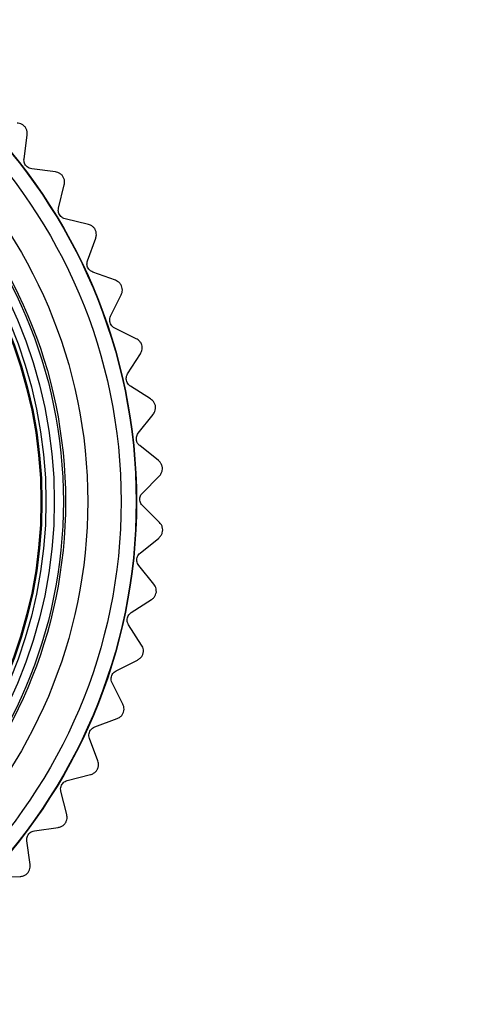
# Model space of a CAD drawing. Units: inches. Extents: x 0.4 to 16.6, y 0.2 to 10.8.
# Drawn here: x 11.7 to 12.1, y 5.8 to 6.7 of the extents above; entities that cross this region are included whole.
import ezdxf

# ---------------------------------------------------------------- set-up
doc = ezdxf.new("R2010")
doc.units = ezdxf.units.IN
doc.header["$MEASUREMENT"] = 0
doc.styles.add('SLDTEXTSTYLE0', font='TXT', dxfattribs={"width": 0.75})
doc.dimstyles.new('SLDDIMSTYLE3', dxfattribs={"dimtxt": 0.137795, "dimasz": 0.156, "dimexe": 0, "dimexo": 0.0625, "dimgap": 0.034449, "dimtad": 0, "dimtih": 1, "dimtoh": 1, "dimrnd": 1e-09, "dimzin": 12, "dimdsep": 46, "dimtxsty": 'SLDTEXTSTYLE0', "dimsah": 1, "dimcen": 0.09, "dimadec": 0, "dimazin": 3, "dimtfac": 1, "dimtmove": 0, "dimatfit": 0, "dimfxl": 0, "dimfrac": 2, "dimtolj": 1, "dimtzin": 12, "dimarcsym": 0})

# ---------------------------------------------------------------- blocks, each defined once
blk = doc.blocks.new('_D_4')
at = {"color": 7, "linetype": 'Continuous', "lineweight": 18}
for p, q in [((11.06533, 6.22517), (11.06533, 5.22221)), ((11.64233, 6.22517), (11.64233, 5.22221)), ((11.11508, 5.5495), (11.11508, 5.36361)), ((11.11508, 5.5495), (11.14306, 5.5495)), ((11.5833, 5.5495), (11.55532, 5.5495)), ((11.5833, 5.5495), (11.5833, 5.36361)), ((11.11508, 5.36361), (11.14306, 5.36361)), ((11.5833, 5.36361), (11.55532, 5.36361)), ((11.06533, 5.34721), (10.56533, 5.34721)), ((11.64233, 5.34721), (12.14233, 5.34721))]:
    blk.add_line(p, q, dxfattribs=at)
for points in [[(11.06533, 5.34721), (10.90933, 5.37321), (10.90933, 5.32121)], [(11.64233, 5.34721), (11.79833, 5.32121), (11.79833, 5.37321)]]:
    blk.add_solid(points, dxfattribs=at)
at = {"color": 7, "linetype": 'Continuous', "lineweight": 18, "char_height": 0.137795, "attachment_point": 1, "style": 'SLDTEXTSTYLE0'}
for s, insert in [('14.7', (11.17104, 5.52483)), ('%%c', (11.12353, 5.30614)), ('.58', (11.32035, 5.30614))]:
    blk.add_mtext(s, dxfattribs=dict(at, insert=insert))

msp = doc.modelspace()

# ---------------------------------------------------------------- linework, layer by layer
at = {"color": 7, "linetype": 'Continuous', "lineweight": 25}
for p, q in [((11.74045, 6.57853), (11.74322, 6.59951)), ((11.76825, 6.56692), (11.74722, 6.5697)), ((11.77098, 6.53496), (11.77601, 6.55551)), ((11.79737, 6.5204), (11.77676, 6.52544)), ((11.79662, 6.48833), (11.80384, 6.50822)), ((11.82128, 6.47101), (11.80134, 6.47824)), ((11.81707, 6.43921), (11.8264, 6.4582)), ((11.83971, 6.41932), (11.82067, 6.42867)), ((11.83209, 6.38816), (11.84342, 6.40603)), ((11.85245, 6.36594), (11.83453, 6.37729)), ((11.84151, 6.33579), (11.8547, 6.35233)), ((11.85934, 6.3115), (11.84276, 6.32472)), ((11.8452, 6.2827), (11.8601, 6.29773)), ((11.86031, 6.25663), (11.84525, 6.27157)), ((11.84314, 6.22953), (11.85958, 6.24286)), ((11.85533, 6.20198), (11.84198, 6.21846)), ((11.83533, 6.1769), (11.85312, 6.18837)), ((11.84448, 6.14819), (11.83298, 6.16601)), ((11.82189, 6.12541), (11.84081, 6.13489)), ((11.82787, 6.09588), (11.81837, 6.11485)), ((11.80295, 6.07569), (11.82278, 6.08306)), ((11.80571, 6.04568), (11.79832, 6.06556)), ((11.77875, 6.0283), (11.79926, 6.03349)), ((11.77825, 5.99817), (11.77305, 6.01873)), ((11.74957, 5.9838), (11.77052, 5.98674)), ((11.74581, 5.9539), (11.74286, 5.97491)), ((11.71575, 5.94272), (11.7369, 5.94338))]:
    msp.add_line(p, q, dxfattribs=at)
for radius in [0.48618, 0.48583, 0.4725, 0.44295, 0.4233, 0.42139, 0.41339, 0.406, 0.4025, 0.40157]:
    msp.add_circle((11.35383, 6.27517), radius, dxfattribs=at)
for points, knots in [([(11.74093, 6.60721), (11.74022, 6.6078), (11.7388, 6.60897), (11.73644, 6.60983), (11.73498, 6.60995), (11.73428, 6.61001)], [0, 0, 0, 0, 0.342685, 0.683256, 1, 1, 1, 1]), ([(11.74322, 6.59951), (11.74327, 6.6005), (11.74335, 6.60227), (11.74252, 6.60503), (11.74145, 6.6065), (11.74093, 6.60721)], [0, 0, 0, 0, 0.397332, 0.709011, 1, 1, 1, 1]), ([(11.74722, 6.5697), (11.74648, 6.56985), (11.74513, 6.57014), (11.74321, 6.57134), (11.74176, 6.57289), (11.74083, 6.57467), (11.74033, 6.5766), (11.74041, 6.57784), (11.74045, 6.57853)], [0, 0, 0, 0, 0.20309, 0.364964, 0.527822, 0.669475, 0.814323, 1, 1, 1, 1]), ([(11.77456, 6.56341), (11.77392, 6.56407), (11.77263, 6.56539), (11.77038, 6.5665), (11.76894, 6.56678), (11.76825, 6.56692)], [0, 0, 0, 0, 0.342685, 0.683256, 1, 1, 1, 1]), ([(11.77601, 6.55551), (11.77616, 6.55649), (11.77644, 6.55824), (11.7759, 6.56107), (11.775, 6.56265), (11.77456, 6.56341)], [0, 0, 0, 0, 0.397332, 0.709011, 1, 1, 1, 1]), ([(11.77676, 6.52544), (11.77603, 6.52567), (11.77473, 6.5261), (11.77294, 6.5275), (11.77167, 6.5292), (11.77094, 6.53108), (11.77066, 6.53305), (11.77086, 6.53427), (11.77098, 6.53496)], [0, 0, 0, 0, 0.20309, 0.364964, 0.527822, 0.669475, 0.814323, 1, 1, 1, 1]), ([(11.80326, 6.51623), (11.80269, 6.51696), (11.80156, 6.51841), (11.79944, 6.51975), (11.79804, 6.52019), (11.79737, 6.5204)], [0, 0, 0, 0, 0.342685, 0.683256, 1, 1, 1, 1]), ([(11.80384, 6.50822), (11.8041, 6.50918), (11.80456, 6.51089), (11.80434, 6.51376), (11.80361, 6.51543), (11.80326, 6.51623)], [0, 0, 0, 0, 0.397332, 0.709011, 1, 1, 1, 1]), ([(11.80134, 6.47824), (11.80064, 6.47856), (11.79939, 6.47912), (11.79777, 6.48071), (11.79669, 6.48254), (11.79617, 6.48448), (11.79609, 6.48647), (11.79643, 6.48766), (11.79662, 6.48833)], [0, 0, 0, 0, 0.20309, 0.364964, 0.527822, 0.669475, 0.814323, 1, 1, 1, 1]), ([(11.82669, 6.46623), (11.8262, 6.46701), (11.82523, 6.46857), (11.82327, 6.47014), (11.82193, 6.47073), (11.82128, 6.47101)], [0, 0, 0, 0, 0.342685, 0.683256, 1, 1, 1, 1]), ([(11.8264, 6.4582), (11.82676, 6.45912), (11.82741, 6.46077), (11.8275, 6.46365), (11.82695, 6.46539), (11.82669, 6.46623)], [0, 0, 0, 0, 0.3973318, 0.7090105, 1, 1, 1, 1]), ([(11.82067, 6.42867), (11.82002, 6.42906), (11.81883, 6.42975), (11.81739, 6.43151), (11.81651, 6.43344), (11.8162, 6.43543), (11.81635, 6.43742), (11.81681, 6.43856), (11.81707, 6.43921)], [0, 0, 0, 0, 0.20309, 0.364964, 0.527822, 0.669475, 0.814323, 1, 1, 1, 1]), ([(11.84458, 6.41398), (11.84418, 6.41481), (11.84338, 6.41647), (11.8416, 6.41824), (11.84033, 6.41897), (11.83971, 6.41932)], [0, 0, 0, 0, 0.342685, 0.6832555, 1, 1, 1, 1]), ([(11.84342, 6.40603), (11.84388, 6.40691), (11.8447, 6.40848), (11.8451, 6.41134), (11.84475, 6.41312), (11.84458, 6.41398)], [0, 0, 0, 0, 0.397332, 0.709011, 1, 1, 1, 1]), ([(11.83453, 6.37729), (11.83392, 6.37775), (11.83282, 6.37857), (11.83157, 6.38047), (11.83091, 6.38249), (11.83082, 6.3845), (11.83118, 6.38646), (11.83176, 6.38755), (11.83209, 6.38816)], [0, 0, 0, 0, 0.20309, 0.364964, 0.527822, 0.669475, 0.814323, 1, 1, 1, 1]), ([(11.85671, 6.36011), (11.8564, 6.36098), (11.85578, 6.36271), (11.85421, 6.36467), (11.85302, 6.36553), (11.85245, 6.36594)], [0, 0, 0, 0, 0.342685, 0.683256, 1, 1, 1, 1]), ([(11.8547, 6.35233), (11.85525, 6.35316), (11.85623, 6.35463), (11.85694, 6.35742), (11.85678, 6.35923), (11.85671, 6.36011)], [0, 0, 0, 0, 0.397332, 0.709011, 1, 1, 1, 1]), ([(11.84276, 6.32472), (11.8422, 6.32524), (11.84119, 6.32618), (11.84016, 6.3282), (11.83972, 6.33028), (11.83984, 6.33228), (11.84041, 6.33419), (11.84111, 6.33521), (11.84151, 6.33579)], [0, 0, 0, 0, 0.20309, 0.364964, 0.527822, 0.669475, 0.814323, 1, 1, 1, 1]), ([(11.86294, 6.30524), (11.86273, 6.30614), (11.86231, 6.30793), (11.86095, 6.31004), (11.85986, 6.31103), (11.85934, 6.3115)], [0, 0, 0, 0, 0.342685, 0.6832555, 1, 1, 1, 1]), ([(11.8601, 6.29773), (11.86074, 6.29849), (11.86188, 6.29984), (11.86288, 6.30255), (11.86292, 6.30436), (11.86294, 6.30524)], [0, 0, 0, 0, 0.3973318, 0.7090105, 1, 1, 1, 1]), ([(11.84525, 6.27157), (11.84475, 6.27215), (11.84385, 6.27319), (11.84304, 6.27531), (11.84283, 6.27742), (11.84317, 6.2794), (11.84394, 6.28124), (11.84475, 6.28218), (11.8452, 6.2827)], [0, 0, 0, 0, 0.20309, 0.364964, 0.527822, 0.669475, 0.814323, 1, 1, 1, 1]), ([(11.86321, 6.25002), (11.8631, 6.25093), (11.86287, 6.25276), (11.86175, 6.25501), (11.86077, 6.2561), (11.86031, 6.25663)], [0, 0, 0, 0, 0.342685, 0.683256, 1, 1, 1, 1]), ([(11.85958, 6.24286), (11.86029, 6.24354), (11.86157, 6.24477), (11.86286, 6.24735), (11.8631, 6.24915), (11.86321, 6.25002)], [0, 0, 0, 0, 0.3973318, 0.7090105, 1, 1, 1, 1]), ([(11.84198, 6.21846), (11.84154, 6.21909), (11.84076, 6.22022), (11.84019, 6.22241), (11.84021, 6.22454), (11.84076, 6.22647), (11.84172, 6.22821), (11.84263, 6.22906), (11.84314, 6.22953)], [0, 0, 0, 0, 0.20309, 0.364964, 0.527822, 0.669475, 0.814323, 1, 1, 1, 1]), ([(11.8575, 6.19509), (11.85749, 6.19602), (11.85746, 6.19786), (11.85659, 6.20021), (11.85574, 6.2014), (11.85533, 6.20198)], [0, 0, 0, 0, 0.342685, 0.683256, 1, 1, 1, 1]), ([(11.85312, 6.18837), (11.8539, 6.18897), (11.8553, 6.19005), (11.85687, 6.19247), (11.8573, 6.19424), (11.8575, 6.19509)], [0, 0, 0, 0, 0.397332, 0.709011, 1, 1, 1, 1]), ([(11.83298, 6.16601), (11.83262, 6.16669), (11.83197, 6.16789), (11.83163, 6.17014), (11.83188, 6.17225), (11.83264, 6.17411), (11.83379, 6.17574), (11.83478, 6.17648), (11.83533, 6.1769)], [0, 0, 0, 0, 0.20309, 0.364964, 0.527822, 0.669475, 0.814323, 1, 1, 1, 1]), ([(11.84589, 6.14111), (11.84598, 6.14202), (11.84615, 6.14386), (11.84554, 6.14629), (11.84482, 6.14757), (11.84448, 6.14819)], [0, 0, 0, 0, 0.342685, 0.6832555, 1, 1, 1, 1]), ([(11.84081, 6.13489), (11.84165, 6.13541), (11.84316, 6.13633), (11.84498, 6.13857), (11.8456, 6.14028), (11.84589, 6.14111)], [0, 0, 0, 0, 0.397332, 0.709011, 1, 1, 1, 1]), ([(11.81837, 6.11485), (11.81808, 6.11555), (11.81757, 6.11683), (11.81748, 6.11909), (11.81795, 6.12116), (11.81891, 6.12293), (11.82022, 6.12443), (11.82129, 6.12506), (11.82189, 6.12541)], [0, 0, 0, 0, 0.20309, 0.364964, 0.527822, 0.669475, 0.814323, 1, 1, 1, 1]), ([(11.82851, 6.08869), (11.8287, 6.08959), (11.82907, 6.0914), (11.82872, 6.09388), (11.82815, 6.09523), (11.82787, 6.09588)], [0, 0, 0, 0, 0.342685, 0.6832555, 1, 1, 1, 1]), ([(11.82278, 6.08306), (11.82368, 6.08349), (11.82528, 6.08424), (11.82733, 6.08627), (11.82813, 6.0879), (11.82851, 6.08869)], [0, 0, 0, 0, 0.3973318, 0.7090105, 1, 1, 1, 1]), ([(11.79832, 6.06556), (11.79811, 6.0663), (11.79773, 6.06762), (11.79788, 6.06988), (11.79858, 6.07189), (11.79972, 6.07354), (11.80119, 6.07489), (11.80232, 6.0754), (11.80295, 6.07569)], [0, 0, 0, 0, 0.20309, 0.364964, 0.527822, 0.669475, 0.814323, 1, 1, 1, 1]), ([(11.80557, 6.03846), (11.80585, 6.03934), (11.80641, 6.04109), (11.80634, 6.0436), (11.80591, 6.045), (11.80571, 6.04568)], [0, 0, 0, 0, 0.342685, 0.683256, 1, 1, 1, 1]), ([(11.79926, 6.03349), (11.8002, 6.03381), (11.80187, 6.03438), (11.80413, 6.03618), (11.8051, 6.03772), (11.80557, 6.03846)], [0, 0, 0, 0, 0.397332, 0.709011, 1, 1, 1, 1]), ([(11.77305, 6.01873), (11.77292, 6.01949), (11.77269, 6.02084), (11.77308, 6.02307), (11.77399, 6.02499), (11.77531, 6.02651), (11.77691, 6.02769), (11.77809, 6.02808), (11.77875, 6.0283)], [0, 0, 0, 0, 0.20309, 0.364964, 0.527822, 0.669475, 0.814323, 1, 1, 1, 1]), ([(11.77733, 5.99101), (11.7777, 5.99185), (11.77845, 5.99353), (11.77865, 5.99604), (11.77838, 5.99748), (11.77825, 5.99817)], [0, 0, 0, 0, 0.342685, 0.683256, 1, 1, 1, 1]), ([(11.77052, 5.98674), (11.77149, 5.98696), (11.77321, 5.98735), (11.77565, 5.9889), (11.77678, 5.99032), (11.77733, 5.99101)], [0, 0, 0, 0, 0.397332, 0.709011, 1, 1, 1, 1]), ([(11.74286, 5.97491), (11.74282, 5.97567), (11.74273, 5.97704), (11.74337, 5.97922), (11.74448, 5.98103), (11.74595, 5.9824), (11.74768, 5.9834), (11.74889, 5.98366), (11.74957, 5.9838)], [0, 0, 0, 0, 0.20309, 0.364964, 0.527822, 0.669475, 0.814323, 1, 1, 1, 1]), ([(11.74412, 5.94688), (11.74459, 5.94768), (11.74551, 5.94927), (11.74598, 5.95174), (11.74587, 5.9532), (11.74581, 5.9539)], [0, 0, 0, 0, 0.342685, 0.683256, 1, 1, 1, 1]), ([(11.7369, 5.94338), (11.73788, 5.94349), (11.73964, 5.9437), (11.74223, 5.94497), (11.74351, 5.94626), (11.74412, 5.94688)], [0, 0, 0, 0, 0.3973318, 0.7090105, 1, 1, 1, 1])]:
    msp.add_open_spline(points, degree=3, knots=knots, dxfattribs=at)

# ---------------------------------------------------------------- dimensions: what is measured, and where the dimension line sits
at = {"color": 7, "linetype": 'Continuous', "lineweight": 18}
dim = msp.add_linear_dim(base=(11.64233, 5.34721), p1=(11.06533, 6.27517), p2=(11.64233, 6.27517), text='%%c<>', dimstyle='SLDDIMSTYLE3', dxfattribs=at)
dim.commit()
dim.dimension.update_dxf_attribs({"geometry": '_D_4', "text_midpoint": (11.33825, 5.34721), "dimtype": 160})

doc.saveas('drawing.dxf')
